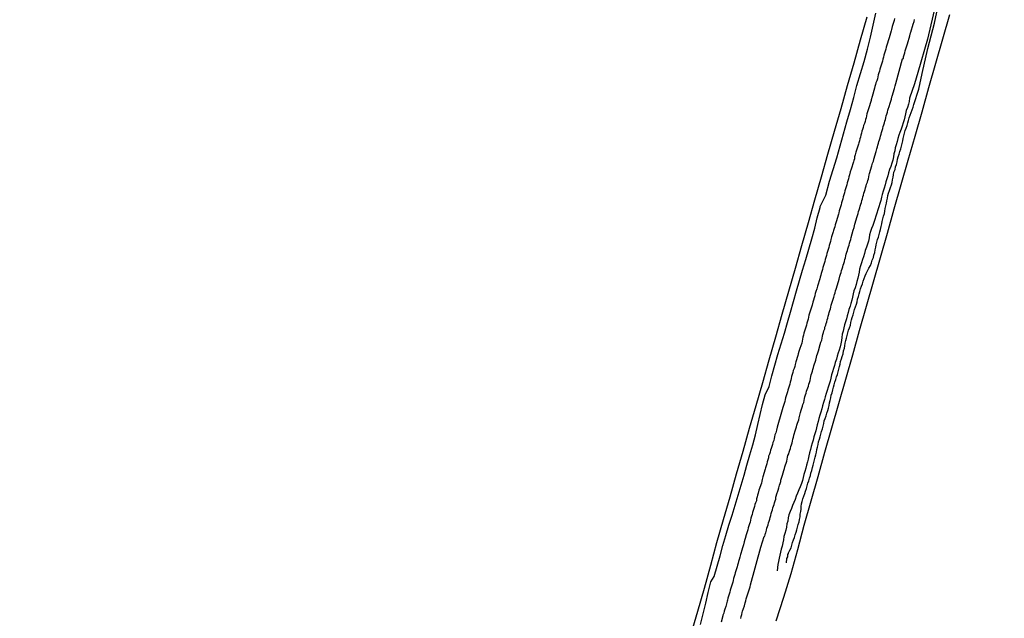
# Model space of a CAD drawing. Units: millimetres. Extents: x 192780 to 195191, y 1652122 to 1654896.
# Drawn here: x 194066 to 194214, y 1653119 to 1653209 of the extents above; entities that cross this region are included whole.
import ezdxf

# ---------------------------------------------------------------- set-up
doc = ezdxf.new("R2010")
doc.units = ezdxf.units.MM
for name, color, linetype in [('IMAGEM', 7, 'Continuous'), ('V-LOTE', 1, 'Continuous'), ('V-REFERENCIA', 42, 'Continuous'), ('V-TESTADA', 5, 'Continuous'), ('V-VALETA', 6, 'Continuous')]:
    doc.layers.add(name, color=color, linetype=linetype)
picture_1 = doc.add_image_def('image1.jpg', size_in_pixel=(4016, 4622))

msp = doc.modelspace()

# ---------------------------------------------------------------- linework, layer by layer
at = {"layer": 'V-LOTE'}
for points in [[(194166.7, 1653117.02), (194167.71, 1653120.45), (194168.69, 1653123.88), (194169.63, 1653127.31), (194170.57, 1653130.74), (194171.55, 1653134.17), (194172.53, 1653137.6), (194173.51, 1653141.03), (194174.49, 1653144.46), (194175.47, 1653147.89), (194176.45, 1653151.32), (194177.43, 1653154.75), (194178.41, 1653158.18), (194179.39, 1653161.61), (194180.37, 1653165.04), (194181.35, 1653168.47), (194182.33, 1653171.9), (194183.31, 1653175.33), (194184.29, 1653178.76), (194185.27, 1653182.19), (194186.25, 1653185.62), (194187.23, 1653189.05), (194188.21, 1653192.48), (194189.19, 1653195.91), (194190.17, 1653199.34), (194191.15, 1653202.77), (194192.13, 1653206.2), (194193.11, 1653209.63)], [(194205.45, 1653209.96), (194204.41, 1653206.31), (194203.37, 1653202.66), (194202.33, 1653199.01), (194201.29, 1653195.36), (194200.25, 1653191.71), (194199.21, 1653188.06), (194198.17, 1653184.41), (194197.13, 1653180.76), (194196.09, 1653177.11), (194195.05, 1653173.46), (194194.01, 1653169.81), (194192.97, 1653166.16), (194191.93, 1653162.51), (194190.89, 1653158.86), (194189.85, 1653155.21), (194188.81, 1653151.56), (194187.77, 1653147.91), (194186.73, 1653144.26), (194185.69, 1653140.61), (194184.65, 1653136.96), (194183.61, 1653133.31), (194182.65, 1653129.66), (194181.66, 1653126.04), (194180.53, 1653122.47), (194179.4, 1653118.92)]]:
    msp.add_lwpolyline(points, dxfattribs=at)
at = {"layer": 'V-REFERENCIA'}
for points in [[(194197.22, 1653209.4), (194197.16, 1653209.12), (194196.87, 1653208.2), (194196.75, 1653207.76), (194196.71, 1653207.57), (194196.4, 1653206.48), (194196.27, 1653206.07), (194196.14, 1653205.71), (194196.08, 1653205.41), (194195.97, 1653205.11), (194195.89, 1653204.8), (194195.8, 1653204.5), (194195.71, 1653204.2), (194195.63, 1653203.9), (194195.56, 1653203.6), (194195.48, 1653203.3), (194195.39, 1653203), (194195.29, 1653202.7), (194195.2, 1653202.4), (194195.11, 1653202.1), (194195.03, 1653201.8), (194194.94, 1653201.5), (194194.86, 1653201.24), (194194.77, 1653200.94), (194194.69, 1653200.64), (194194.64, 1653200.34), (194194.54, 1653200.04), (194194.43, 1653199.74), (194194.38, 1653199.48), (194194.28, 1653199.18), (194194.22, 1653198.94), (194193.85, 1653197.68), (194193.72, 1653197.2), (194193.7, 1653197.1), (194193.29, 1653195.83), (194193.16, 1653195.4), (194193.07, 1653195.1), (194193.01, 1653194.8), (194192.95, 1653194.5), (194192.86, 1653194.24), (194192.79, 1653193.94), (194192.69, 1653193.64), (194192.69, 1653193.64), (194192.58, 1653193.34), (194192.49, 1653193.04), (194192.41, 1653192.74), (194192.32, 1653192.48), (194192.24, 1653192.18), (194192.15, 1653191.88), (194192.09, 1653191.58), (194192.02, 1653191.32), (194191.94, 1653191.02), (194191.85, 1653190.72), (194191.81, 1653190.53), (194191.42, 1653189.35), (194191.31, 1653188.92), (194191.23, 1653188.62), (194191.21, 1653188.36), (194191.1, 1653188.06), (194191.06, 1653187.86), (194190.71, 1653186.77), (194190.56, 1653186.36), (194190.46, 1653185.95), (194190.37, 1653185.65), (194190.3, 1653185.35), (194190.22, 1653185.05), (194190.13, 1653184.75), (194190.05, 1653184.45), (194189.96, 1653184.15), (194189.85, 1653183.85), (194189.77, 1653183.55), (194189.7, 1653183.25), (194189.6, 1653182.95), (194189.49, 1653182.65), (194189.47, 1653182.35), (194189.36, 1653182.05), (194189.27, 1653181.74), (194189.19, 1653181.44), (194189.1, 1653181.14), (194189.02, 1653180.84), (194188.91, 1653180.54), (194188.84, 1653180.24), (194188.81, 1653180.05), (194188.46, 1653178.87), (194188.33, 1653178.44), (194188.24, 1653178.14), (194188.16, 1653177.88), (194188.07, 1653177.58), (194188.03, 1653177.38), (194187.77, 1653176.63), (194187.68, 1653176.21), (194187.6, 1653175.9), (194187.51, 1653175.6), (194187.43, 1653175.3), (194187.34, 1653175), (194187.26, 1653174.7), (194187.15, 1653174.4), (194187.04, 1653174.1), (194187, 1653173.8), (194186.91, 1653173.5), (194186.83, 1653173.2), (194186.74, 1653172.9), (194186.65, 1653172.6), (194186.55, 1653172.3), (194186.48, 1653172.04), (194186.4, 1653171.74), (194186.29, 1653171.44), (194186.2, 1653171.14), (194186.14, 1653170.88), (194186.05, 1653170.58), (194185.99, 1653170.34), (194185.67, 1653169.21), (194185.54, 1653168.82), (194185.43, 1653168.43), (194185.32, 1653168.13), (194185.26, 1653167.83), (194185.24, 1653167.77), (194184.98, 1653166.84), (194184.85, 1653166.37), (194184.74, 1653166.07), (194184.68, 1653165.77), (194184.57, 1653165.47), (194184.46, 1653165.17), (194184.38, 1653164.87), (194184.29, 1653164.57), (194184.25, 1653164.27), (194184.16, 1653163.97), (194184.08, 1653163.67), (194183.99, 1653163.37), (194183.91, 1653163.07), (194183.82, 1653162.76), (194183.71, 1653162.46), (194183.63, 1653162.16), (194183.56, 1653161.86), (194183.46, 1653161.56), (194183.39, 1653161.26), (194183.35, 1653160.96), (194183.29, 1653160.68), (194183, 1653159.84), (194182.85, 1653159.43), (194182.75, 1653159.07), (194182.68, 1653158.79), (194182.42, 1653157.87), (194182.42, 1653157.87), (194182.3, 1653157.44), (194182.23, 1653157.14), (194182.13, 1653156.84), (194182.02, 1653156.54), (194181.97, 1653156.28), (194181.87, 1653155.98), (194181.76, 1653155.68), (194181.69, 1653155.38), (194181.65, 1653155.12), (194181.54, 1653154.82), (194181.5, 1653154.52), (194181.4, 1653154.22), (194181.29, 1653153.92), (194181.2, 1653153.62), (194181.14, 1653153.36), (194181.03, 1653153.06), (194180.96, 1653152.76), (194180.86, 1653152.46), (194180.81, 1653152.2), (194180.73, 1653151.9), (194180.64, 1653151.6), (194180.56, 1653151.3), (194180.47, 1653151), (194180.47, 1653150.98), (194180.15, 1653149.97), (194180.04, 1653149.6), (194179.93, 1653149.24), (194179.89, 1653149.09), (194179.61, 1653148.04), (194179.48, 1653147.58), (194179.4, 1653147.22), (194179.27, 1653146.92), (194179.18, 1653146.62), (194179.14, 1653146.36), (194179.08, 1653146.06), (194178.97, 1653145.76), (194178.88, 1653145.46), (194178.8, 1653145.16), (194178.69, 1653144.86), (194178.62, 1653144.6), (194178.54, 1653144.3), (194178.43, 1653144), (194178.32, 1653143.7), (194178.28, 1653143.44), (194178.19, 1653143.14), (194178.11, 1653142.84), (194178.07, 1653142.54), (194177.94, 1653142.24), (194177.85, 1653141.94), (194177.81, 1653141.74), (194177.46, 1653140.61), (194177.36, 1653140.18), (194177.31, 1653139.92), (194177.23, 1653139.62), (194176.86, 1653138.59), (194176.73, 1653138.16), (194176.67, 1653137.86), (194176.59, 1653137.6), (194176.5, 1653137.3), (194176.48, 1653137), (194176.37, 1653136.7), (194176.26, 1653136.44), (194176.22, 1653136.14), (194176.11, 1653135.84), (194176, 1653135.54), (194175.92, 1653135.24), (194175.83, 1653134.94), (194175.75, 1653134.68), (194175.66, 1653134.38), (194175.6, 1653134.08), (194175.53, 1653133.78), (194175.45, 1653133.52), (194175.36, 1653133.22), (194175.27, 1653132.92), (194175.19, 1653132.62), (194175.1, 1653132.32), (194175, 1653132.02), (194174.91, 1653131.76), (194174.89, 1653131.69), (194174.67, 1653130.82), (194174.54, 1653130.39), (194174.46, 1653130.09), (194174.35, 1653129.79), (194174.33, 1653129.76), (194174.11, 1653128.93), (194173.99, 1653128.56), (194173.9, 1653128.2), (194173.81, 1653127.9), (194173.77, 1653127.64), (194173.67, 1653127.34), (194173.6, 1653127.08), (194173.51, 1653126.78), (194173.41, 1653126.48), (194173.3, 1653126.18), (194173.26, 1653125.92), (194173.15, 1653125.62), (194173.04, 1653125.32), (194172.98, 1653125.02), (194172.94, 1653124.76), (194172.83, 1653124.46), (194172.83, 1653124.46), (194172.76, 1653124.16), (194172.65, 1653123.86), (194172.57, 1653123.56), (194172.48, 1653123.26), (194172.4, 1653123), (194172.29, 1653122.7), (194172.2, 1653122.4), (194172.14, 1653122.1), (194172.1, 1653121.95), (194171.88, 1653121.15), (194171.75, 1653120.72), (194171.67, 1653120.42), (194171.58, 1653120.12), (194171.47, 1653119.82), (194171.46, 1653119.71), (194171.19, 1653118.79)], [(194174.14, 1653119.31), (194174.2, 1653119.61), (194174.29, 1653119.91), (194174.37, 1653120.21), (194174.42, 1653120.44), (194174.72, 1653121.24), (194174.82, 1653121.67), (194174.91, 1653121.97), (194174.97, 1653122.27), (194175.06, 1653122.57), (194175.17, 1653122.87), (194175.23, 1653123.17), (194175.34, 1653123.47), (194175.45, 1653123.77), (194175.53, 1653124.07), (194175.62, 1653124.37), (194177.16, 1653130.06), (194177.64, 1653131.66), (194177.72, 1653131.71), (194177.77, 1653131.71), (194177.81, 1653131.89), (194177.81, 1653131.98), (194177.85, 1653132.1), (194177.87, 1653132.14), (194177.89, 1653132.21), (194178.02, 1653132.58), (194178.07, 1653132.88), (194178.15, 1653133.13), (194178.24, 1653133.39), (194178.32, 1653133.69), (194178.41, 1653133.95), (194178.5, 1653134.25), (194178.54, 1653134.51), (194178.65, 1653134.81), (194178.71, 1653135.07), (194178.8, 1653135.37), (194178.88, 1653135.63), (194178.97, 1653135.93), (194179.05, 1653136.18), (194179.14, 1653136.44), (194179.18, 1653136.7), (194179.29, 1653137), (194179.38, 1653137.26), (194179.4, 1653137.56), (194179.48, 1653137.82), (194179.49, 1653137.88), (194179.74, 1653138.59), (194179.87, 1653138.95), (194179.96, 1653139.32), (194180.04, 1653139.58), (194180.13, 1653139.88), (194180.17, 1653140.11), (194180.38, 1653140.86), (194180.51, 1653141.2), (194180.6, 1653141.55), (194180.69, 1653141.85), (194180.77, 1653142.11), (194180.86, 1653142.41), (194180.94, 1653142.67), (194181.03, 1653142.97), (194181.11, 1653143.23), (194181.16, 1653143.53), (194181.22, 1653143.78), (194181.33, 1653144.04), (194181.4, 1653144.3), (194181.48, 1653144.6), (194181.59, 1653144.86), (194181.63, 1653145.16), (194181.74, 1653145.42), (194181.84, 1653145.72), (194181.84, 1653145.72), (194181.89, 1653145.97), (194181.97, 1653146.23), (194182.04, 1653146.53), (194182.08, 1653146.79), (194182.11, 1653146.85), (194182.36, 1653147.65), (194182.49, 1653148.08), (194182.57, 1653148.34), (194182.66, 1653148.64), (194182.75, 1653148.89), (194182.83, 1653149.15), (194182.9, 1653149.43), (194183.09, 1653150.27), (194183.22, 1653150.61), (194183.33, 1653150.91), (194183.43, 1653151.21), (194183.48, 1653151.47), (194183.59, 1653151.77), (194183.65, 1653152.03), (194183.73, 1653152.33), (194183.78, 1653152.59), (194183.86, 1653152.89), (194183.95, 1653153.15), (194184.03, 1653153.45), (194184.12, 1653153.7), (194184.19, 1653153.96), (194184.29, 1653154.22), (194184.34, 1653154.52), (194184.44, 1653154.78), (194184.55, 1653155.08), (194184.59, 1653155.34), (194184.66, 1653155.64), (194184.72, 1653155.89), (194184.81, 1653156.15), (194184.89, 1653156.45), (194184.96, 1653156.71), (194185.07, 1653157.01), (194185.11, 1653157.24), (194185.41, 1653158.13), (194185.52, 1653158.56), (194185.56, 1653158.81), (194185.65, 1653159.07), (194185.75, 1653159.37), (194185.8, 1653159.52), (194186.05, 1653160.45), (194186.18, 1653160.81), (194186.29, 1653161.13), (194186.35, 1653161.39), (194186.4, 1653161.69), (194186.48, 1653161.95), (194186.57, 1653162.25), (194186.63, 1653162.51), (194186.74, 1653162.81), (194186.78, 1653163.07), (194186.89, 1653163.37), (194186.98, 1653163.62), (194187.04, 1653163.88), (194187.13, 1653164.14), (194187.21, 1653164.44), (194187.26, 1653164.7), (194187.36, 1653165), (194187.43, 1653165.26), (194187.51, 1653165.56), (194187.6, 1653165.81), (194187.66, 1653166.07), (194187.73, 1653166.39), (194188.11, 1653167.57), (194188.22, 1653167.96), (194188.31, 1653168.22), (194188.37, 1653168.52), (194188.46, 1653168.78), (194188.5, 1653168.93), (194188.93, 1653170.28), (194188.99, 1653170.71), (194189.1, 1653171.01), (194189.19, 1653171.27), (194189.27, 1653171.57), (194189.36, 1653171.83), (194189.45, 1653172.13), (194189.51, 1653172.38), (194189.6, 1653172.64), (194189.7, 1653172.9), (194189.75, 1653173.2), (194189.85, 1653173.46), (194189.92, 1653173.76), (194189.96, 1653174.02), (194190.07, 1653174.32), (194190.18, 1653174.57), (194190.22, 1653174.83), (194190.33, 1653175.13), (194190.41, 1653175.39), (194190.48, 1653175.69), (194190.56, 1653175.95), (194190.65, 1653176.25), (194190.71, 1653176.51), (194190.71, 1653176.53), (194191.03, 1653177.62), (194191.16, 1653178.01), (194191.21, 1653178.27), (194191.27, 1653178.54), (194191.27, 1653178.54), (194191.61, 1653179.68), (194191.74, 1653180.11), (194191.81, 1653180.41), (194191.92, 1653180.67), (194192, 1653180.97), (194192.06, 1653181.23), (194192.17, 1653181.53), (194192.26, 1653181.79), (194192.32, 1653182.09), (194192.43, 1653182.35), (194192.47, 1653182.65), (194192.54, 1653182.9), (194192.62, 1653183.16), (194192.71, 1653183.42), (194192.79, 1653183.72), (194192.88, 1653183.98), (194192.97, 1653184.28), (194193.03, 1653184.54), (194193.14, 1653184.84), (194193.2, 1653185.09), (194193.29, 1653185.35), (194193.37, 1653185.65), (194193.4, 1653185.91), (194193.44, 1653186.14), (194193.83, 1653187.28), (194193.93, 1653187.67), (194194.04, 1653187.97), (194194.13, 1653188.23), (194194.13, 1653188.29), (194194.45, 1653189.43), (194194.58, 1653189.86), (194194.64, 1653190.12), (194194.73, 1653190.38), (194194.81, 1653190.68), (194194.88, 1653190.93), (194194.98, 1653191.19), (194195.07, 1653191.49), (194195.11, 1653191.75), (194195.2, 1653192.05), (194195.27, 1653192.31), (194195.35, 1653192.61), (194195.46, 1653192.87), (194195.5, 1653193.17), (194195.61, 1653193.43), (194195.71, 1653193.73), (194195.76, 1653193.98), (194195.84, 1653194.24), (194195.93, 1653194.5), (194195.97, 1653194.8), (194196.06, 1653195.06), (194196.17, 1653195.36), (194196.23, 1653195.62), (194196.32, 1653195.92), (194196.34, 1653196.02), (194196.62, 1653196.86), (194196.75, 1653197.27), (194196.83, 1653197.63), (194196.86, 1653197.74), (194197.2, 1653198.88), (194197.33, 1653199.29), (194197.43, 1653199.65), (194198.43, 1653203.33), (194198.55, 1653203.39), (194198.57, 1653203.65), (194198.66, 1653203.95), (194198.74, 1653204.25), (194198.81, 1653204.55), (194198.92, 1653204.85), (194199.02, 1653205.15), (194199.11, 1653205.45), (194199.15, 1653205.6), (194199.49, 1653206.82), (194199.62, 1653207.25), (194199.65, 1653207.36), (194200.01, 1653208.54), (194200.14, 1653208.97), (194200.22, 1653209.27)]]:
    msp.add_lwpolyline(points, dxfattribs=at)
at = {"layer": 'V-TESTADA'}
for points in [[(194166.7, 1653117.02), (194167.71, 1653120.45), (194168.69, 1653123.88), (194169.63, 1653127.31), (194170.57, 1653130.74), (194171.55, 1653134.17), (194172.53, 1653137.6), (194173.51, 1653141.03), (194174.49, 1653144.46), (194175.47, 1653147.89), (194176.45, 1653151.32), (194177.43, 1653154.75), (194178.41, 1653158.18), (194179.39, 1653161.61), (194180.37, 1653165.04), (194181.35, 1653168.47), (194182.33, 1653171.9), (194183.31, 1653175.33), (194184.29, 1653178.76), (194185.27, 1653182.19), (194186.25, 1653185.62), (194187.23, 1653189.05), (194188.21, 1653192.48), (194189.19, 1653195.91), (194190.17, 1653199.34), (194191.15, 1653202.77), (194192.13, 1653206.2), (194193.11, 1653209.63)], [(194205.45, 1653209.96), (194204.41, 1653206.31), (194203.37, 1653202.66), (194202.33, 1653199.01), (194201.29, 1653195.36), (194200.25, 1653191.71), (194199.21, 1653188.06), (194198.17, 1653184.41), (194197.13, 1653180.76), (194196.09, 1653177.11), (194195.05, 1653173.46), (194194.01, 1653169.81), (194192.97, 1653166.16), (194191.93, 1653162.51), (194190.89, 1653158.86), (194189.85, 1653155.21), (194188.81, 1653151.56), (194187.77, 1653147.91), (194186.73, 1653144.26), (194185.69, 1653140.61), (194184.65, 1653136.96), (194183.61, 1653133.31), (194182.65, 1653129.66), (194181.66, 1653126.04), (194180.53, 1653122.47), (194179.4, 1653118.92)]]:
    msp.add_lwpolyline(points, dxfattribs=at)
at = {"layer": 'V-VALETA'}
for points in [[(194180.99, 1653127.68), (194181.03, 1653128.35), (194181.18, 1653128.58), (194181.18, 1653128.8), (194181.2, 1653128.95), (194181.29, 1653129.09), (194181.31, 1653129.18), (194181.48, 1653129.57), (194181.68, 1653129.96), (194181.78, 1653130.34), (194181.91, 1653130.73), (194182.04, 1653131.12), (194182.21, 1653131.5), (194182.32, 1653131.89), (194182.45, 1653132.28), (194182.56, 1653132.66), (194182.64, 1653133.05), (194182.77, 1653133.44), (194182.88, 1653133.82), (194182.96, 1653134.21), (194183.03, 1653134.59), (194183.07, 1653134.98), (194183.14, 1653135.37), (194183.18, 1653135.75), (194183.22, 1653136.14), (194183.24, 1653136.53), (194183.35, 1653136.91), (194183.48, 1653137.3), (194183.61, 1653137.69), (194183.76, 1653138.07), (194183.87, 1653138.46), (194183.99, 1653138.85), (194184.1, 1653139.23), (194184.23, 1653139.62), (194184.34, 1653140.01), (194184.47, 1653140.39), (194184.6, 1653140.78), (194184.68, 1653141.16), (194184.79, 1653141.55), (194184.92, 1653141.98), (194185.03, 1653142.37), (194185.09, 1653142.75), (194185.22, 1653143.14), (194185.33, 1653143.53), (194185.39, 1653143.91), (194185.5, 1653144.3), (194185.58, 1653144.69), (194185.67, 1653145.07), (194185.76, 1653145.46), (194185.82, 1653145.85), (194185.95, 1653146.23), (194186.06, 1653146.62), (194186.16, 1653147), (194186.27, 1653147.39), (194186.4, 1653147.82), (194186.51, 1653148.21), (194186.59, 1653148.59), (194186.68, 1653148.98), (194186.81, 1653149.37), (194186.94, 1653149.75), (194187.07, 1653150.14), (194187.19, 1653150.53), (194187.3, 1653150.91), (194187.41, 1653151.3), (194187.47, 1653151.69), (194187.56, 1653152.07), (194187.64, 1653152.46), (194187.73, 1653152.84), (194187.84, 1653153.23), (194187.97, 1653153.66), (194188.05, 1653154.05), (194188.18, 1653154.43), (194188.27, 1653154.82), (194188.4, 1653155.21), (194188.53, 1653155.59), (194188.65, 1653155.98), (194188.74, 1653156.37), (194188.85, 1653156.75), (194188.96, 1653157.14), (194189.06, 1653157.53), (194189.13, 1653157.91), (194189.26, 1653158.3), (194189.38, 1653158.68), (194189.49, 1653159.07), (194189.58, 1653159.5), (194189.69, 1653159.89), (194189.77, 1653160.27), (194189.83, 1653160.66), (194189.9, 1653161.05), (194189.99, 1653161.43), (194190.11, 1653161.82), (194190.22, 1653162.21), (194190.33, 1653162.59), (194190.46, 1653162.98), (194190.59, 1653163.37), (194190.67, 1653163.75), (194190.76, 1653164.14), (194190.86, 1653164.53), (194190.99, 1653164.91), (194191.12, 1653165.34), (194191.23, 1653165.73), (194191.23, 1653165.73), (194191.36, 1653166.11), (194191.49, 1653166.5), (194191.6, 1653166.89), (194191.68, 1653167.27), (194191.79, 1653167.66), (194191.9, 1653168.05), (194192.02, 1653168.43), (194192.13, 1653168.82), (194192.28, 1653169.21), (194192.43, 1653169.59), (194192.52, 1653169.98), (194192.67, 1653170.37), (194192.82, 1653170.75), (194192.97, 1653171.14), (194193.14, 1653171.52), (194193.38, 1653171.91), (194193.61, 1653172.34), (194193.74, 1653172.73), (194193.87, 1653173.11), (194194.04, 1653173.5), (194194.11, 1653173.89), (194194.24, 1653174.27), (194194.32, 1653174.66), (194194.43, 1653175.05), (194194.47, 1653175.43), (194194.56, 1653175.82), (194194.67, 1653176.21), (194194.8, 1653176.59), (194194.9, 1653176.98), (194195.01, 1653177.36), (194195.1, 1653177.75), (194195.22, 1653178.18), (194195.29, 1653178.57), (194195.37, 1653178.95), (194195.44, 1653179.34), (194195.57, 1653179.73), (194195.7, 1653180.11), (194195.78, 1653180.5), (194195.83, 1653180.89), (194195.91, 1653181.27), (194196.02, 1653181.66), (194196.06, 1653182.05), (194196.17, 1653182.43), (194196.23, 1653182.82), (194196.32, 1653183.2), (194196.47, 1653183.59), (194196.62, 1653184.02), (194196.77, 1653184.41), (194196.88, 1653184.79), (194196.9, 1653185.18), (194196.99, 1653185.57), (194197.05, 1653185.95), (194197.13, 1653186.34), (194197.29, 1653186.73), (194197.37, 1653187.11), (194197.5, 1653187.5), (194197.61, 1653187.89), (194197.67, 1653188.27), (194197.76, 1653188.66), (194197.89, 1653189.04), (194198.02, 1653189.43), (194198.14, 1653189.86), (194198.27, 1653190.25), (194198.36, 1653190.63), (194198.47, 1653191.02), (194198.51, 1653191.41), (194198.62, 1653191.79), (194198.72, 1653192.18), (194198.83, 1653192.57), (194198.96, 1653192.95), (194199.09, 1653193.34), (194199.22, 1653193.73), (194199.32, 1653194.11), (194199.43, 1653194.5), (194199.56, 1653194.89), (194199.71, 1653195.27), (194199.86, 1653195.7), (194199.99, 1653196.09), (194200.12, 1653196.47), (194200.88, 1653198.8), (194201.35, 1653201.16), (194202.19, 1653204.9), (194203.2, 1653208.71), (194204.01, 1653212.49)], [(194203.38, 1653211.46), (194202.16, 1653206.3), (194200.72, 1653201.31), (194200.22, 1653199.58), (194199.48, 1653197.46), (194199.39, 1653196.95), (194199.3, 1653196.52), (194199.15, 1653196.04), (194198.98, 1653195.57), (194198.85, 1653195.1), (194198.77, 1653194.63), (194198.66, 1653194.2), (194198.51, 1653193.73), (194198.36, 1653193.25), (194198.19, 1653192.78), (194198.02, 1653192.31), (194197.88, 1653191.88), (194197.72, 1653191.41), (194197.59, 1653190.93), (194197.46, 1653190.46), (194197.33, 1653189.99), (194197.24, 1653189.56), (194197.13, 1653189.09), (194197.05, 1653188.62), (194196.94, 1653188.14), (194196.79, 1653187.67), (194196.64, 1653187.2), (194196.47, 1653186.73), (194196.32, 1653186.25), (194196.21, 1653185.78), (194196.06, 1653185.31), (194195.93, 1653184.88), (194195.8, 1653184.41), (194195.65, 1653183.93), (194195.53, 1653183.46), (194195.37, 1653182.99), (194195.27, 1653182.56), (194195.14, 1653182.09), (194194.99, 1653181.62), (194194.86, 1653181.14), (194194.71, 1653180.67), (194194.56, 1653180.2), (194194.43, 1653179.73), (194194.26, 1653179.25), (194194.09, 1653178.78), (194193.94, 1653178.31), (194193.76, 1653177.88), (194193.76, 1653177.88), (194193.59, 1653177.41), (194193.48, 1653176.94), (194193.4, 1653176.46), (194193.29, 1653175.99), (194193.16, 1653175.52), (194193.01, 1653175.05), (194192.82, 1653174.57), (194192.69, 1653174.1), (194192.56, 1653173.63), (194192.41, 1653173.2), (194192.24, 1653172.73), (194192.11, 1653172.25), (194191.98, 1653171.78), (194191.9, 1653171.31), (194191.81, 1653170.88), (194191.7, 1653170.41), (194191.57, 1653169.94), (194191.45, 1653169.46), (194191.29, 1653168.99), (194191.12, 1653168.52), (194190.99, 1653168.05), (194190.91, 1653167.57), (194190.8, 1653167.1), (194190.65, 1653166.63), (194190.54, 1653166.2), (194190.37, 1653165.73), (194190.24, 1653165.26), (194190.09, 1653164.78), (194189.99, 1653164.31), (194189.86, 1653163.88), (194189.73, 1653163.41), (194189.6, 1653162.94), (194189.51, 1653162.46), (194189.38, 1653161.99), (194189.32, 1653161.52), (194189.26, 1653161.05), (194189.15, 1653160.57), (194189.04, 1653160.1), (194188.91, 1653159.63), (194188.78, 1653159.2), (194188.61, 1653158.73), (194188.5, 1653158.26), (194188.33, 1653157.78), (194188.2, 1653157.31), (194188.07, 1653156.84), (194187.92, 1653156.37), (194187.77, 1653155.89), (194187.64, 1653155.42), (194187.54, 1653154.95), (194187.41, 1653154.52), (194187.26, 1653154.05), (194187.09, 1653153.57), (194186.94, 1653153.1), (194186.81, 1653152.63), (194186.7, 1653152.2), (194186.57, 1653151.73), (194186.42, 1653151.26), (194186.29, 1653150.78), (194186.14, 1653150.31), (194186.01, 1653149.84), (194185.88, 1653149.37), (194185.78, 1653148.89), (194185.63, 1653148.42), (194185.52, 1653147.95), (194185.41, 1653147.52), (194185.26, 1653147.05), (194185.09, 1653146.58), (194185, 1653146.1), (194184.85, 1653145.63), (194184.7, 1653145.16), (194184.6, 1653144.69), (194184.47, 1653144.21), (194184.34, 1653143.74), (194184.25, 1653143.27), (194184.15, 1653142.84), (194184.02, 1653142.37), (194183.89, 1653141.89), (194183.76, 1653141.42), (194183.63, 1653140.95), (194183.52, 1653140.52), (194183.39, 1653140.05), (194183.24, 1653139.58), (194183.05, 1653139.1), (194182.86, 1653138.63), (194182.66, 1653138.16), (194182.47, 1653137.69), (194182.3, 1653137.21), (194182.11, 1653136.74), (194181.91, 1653136.27), (194181.74, 1653135.84), (194181.53, 1653135.37), (194181.35, 1653134.9), (194181.27, 1653134.42), (194181.18, 1653133.95), (194181.07, 1653133.52), (194180.99, 1653133.05), (194180.88, 1653132.58), (194180.75, 1653132.1), (194180.62, 1653131.63), (194180.54, 1653131.16), (194180.54, 1653131.16), (194180.45, 1653130.69), (194180.34, 1653130.21), (194180.22, 1653129.74), (194180.09, 1653129.27), (194180, 1653128.84), (194179.89, 1653128.37), (194179.81, 1653127.9), (194179.7, 1653127.42), (194179.59, 1653126.46)], [(194168.11, 1653118.41), (194168.52, 1653120.02), (194168.89, 1653121.63), (194169.26, 1653123.24), (194169.63, 1653124.85), (194170.17, 1653125.63), (194170.59, 1653127.18), (194171.03, 1653128.73), (194171.47, 1653130.28), (194171.92, 1653131.81), (194172.37, 1653133.34), (194172.83, 1653134.85), (194173.31, 1653136.35), (194173.76, 1653137.85), (194174.18, 1653139.35), (194174.63, 1653140.86), (194175.06, 1653142.37), (194175.5, 1653143.88), (194175.94, 1653145.39), (194176.33, 1653146.91), (194176.72, 1653148.43), (194177.06, 1653149.94), (194177.4, 1653151.44), (194177.81, 1653152.91), (194178.42, 1653154.15), (194178.82, 1653155.77), (194179.24, 1653157.38), (194179.72, 1653158.97), (194179.72, 1653158.97), (194180.2, 1653160.56), (194180.68, 1653162.15), (194181.13, 1653163.74), (194181.58, 1653165.33), (194182.03, 1653166.92), (194182.52, 1653168.5), (194182.97, 1653170.07), (194183.43, 1653171.64), (194183.89, 1653173.21), (194184.35, 1653174.78), (194184.81, 1653176.35), (194185.26, 1653177.92), (194185.62, 1653179.48), (194186.04, 1653181.05), (194186.08, 1653181.19), (194186.89, 1653182.86), (194187.48, 1653184.97), (194188, 1653186.72), (194188.56, 1653188.5), (194189.05, 1653190.3), (194189.54, 1653192.1), (194190.04, 1653193.91), (194190.59, 1653195.72), (194191.09, 1653197.52), (194191.57, 1653199.32), (194192.12, 1653201.14), (194192.64, 1653202.96), (194193.16, 1653204.78), (194193.62, 1653206.58), (194194.01, 1653208.38), (194194.39, 1653210.18)]]:
    msp.add_lwpolyline(points, dxfattribs=at)

# ---------------------------------------------------------------- referenced raster images: frames only (the image files are external)
at = {"layer": 'IMAGEM'}
image = msp.add_image(picture_1, insert=(192780.27, 1652121.68), size_in_units=(2410.3, 2774), dxfattribs=at)
image.dxf.flags = 7

doc.saveas('drawing.dxf')
